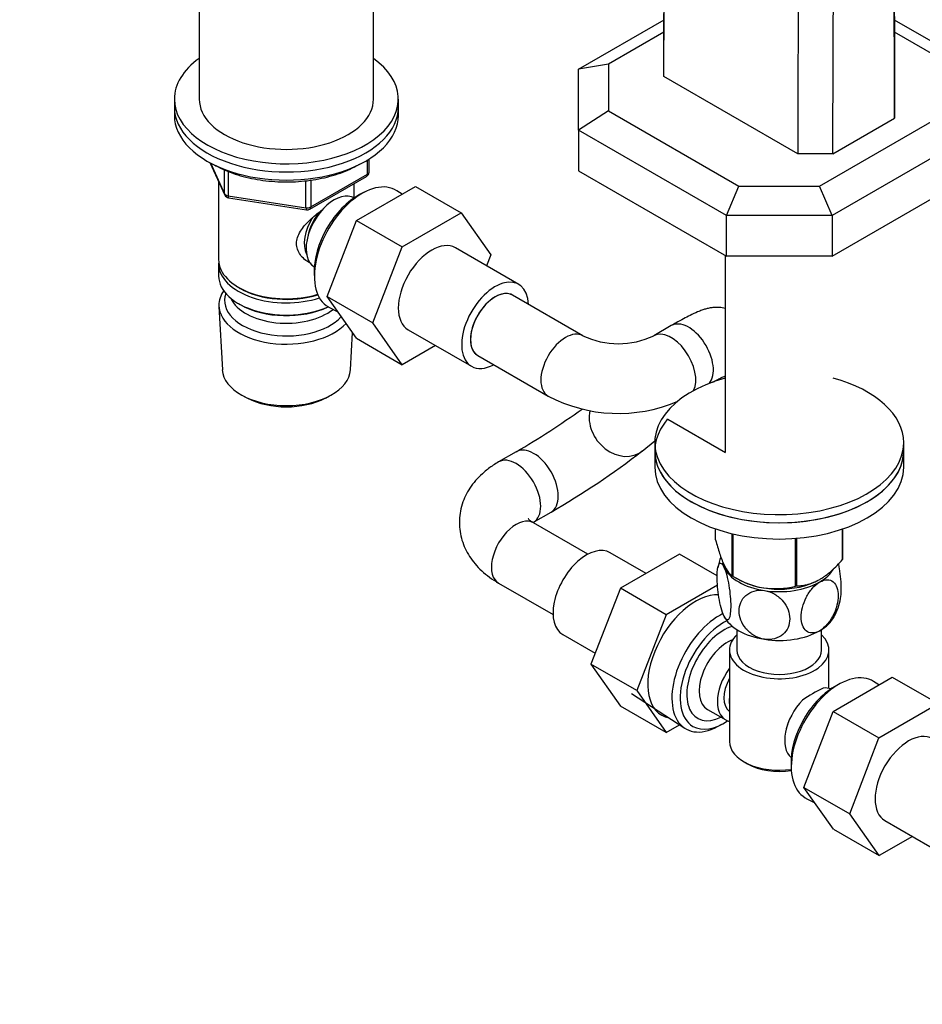
# Model space of a CAD drawing. Units: millimetres. Extents: x 0 to 1478, y 0 to 1758.
# Drawn here: x 292 to 473, y 187 to 385 of the extents above; entities that cross this region are included whole.
import ezdxf
from ezdxf import colors
from ezdxf.entities.mleader import LeaderData, LeaderLine
from ezdxf.math import Vec2, Vec3

# ---------------------------------------------------------------- set-up
doc = ezdxf.new("R2010")
doc.units = ezdxf.units.MM
doc.layers.add('DV5_Défaut', color=7, linetype='Continuous')
doc.layers.add('Défaut', color=7, linetype='Continuous')

# ---------------------------------------------------------------- blocks, each defined once
blk = doc.blocks.new('_DOT')
at = {"color": 0}
blk.add_line((0, 0), (-1, 0), dxfattribs=at)
at = {"color": 0, "const_width": 0.333}
blk.add_lwpolyline([(-0.1665, 0, 1), (0.1665, 0, 1)], format="xyb", close=True, dxfattribs=at)
blk = doc.blocks.new('SE4')
at = {"layer": 'DV5_Défaut', "color": 7, "linetype": 'Continuous'}
for p, q in [((327.91, 395.77), (327.91, 368.83)), ((362.91, 368.83), (362.91, 395.77)), ((404.1, 374.84), (421.26, 384.74)), ((467.52, 384.76), (484.71, 374.84)), ((421.25, 382.29), (410.1, 375.85)), ((478.71, 375.85), (467.53, 382.3)), ((410.1, 375.85), (404.1, 374.84)), ((410.1, 375.85), (410.1, 366.47)), ((421.25, 373.39), (421.25, 377.47)), ((404.1, 362.59), (404.1, 374.84)), ((448.12, 357.87), (421.25, 373.39)), ((322.91, 368.83), (322.91, 367.2)), ((367.91, 367.2), (367.91, 368.83)), ((467.56, 369.1), (467.56, 365.02)), ((322.91, 367.2), (322.91, 365.56)), ((367.91, 365.56), (367.91, 367.2)), ((410.1, 366.47), (404.1, 362.59)), ((410.1, 366.47), (436.28, 351.36)), ((452.52, 351.36), (478.71, 366.47)), ((455.19, 357.87), (467.56, 365.02)), ((404.1, 362.59), (404.1, 354.42)), ((433.8, 345.44), (404.1, 362.59)), ((484.71, 362.59), (455.01, 345.44)), ((330.05, 356.07), (333.07, 349.56)), ((330.14, 356.02), (333.01, 349.83)), ((361.73, 353.76), (361.73, 356.62)), ((362.02, 354.17), (362.02, 356.8)), ((455.19, 357.87), (448.12, 357.87)), ((333.01, 349.83), (333.01, 354.61)), ((333.72, 354.3), (333.72, 349.42)), ((404.1, 354.42), (433.8, 337.28)), ((455.01, 337.28), (484.71, 354.42)), ((331.81, 352.28), (331.81, 336.58)), ((349.33, 347.01), (349.33, 352.43)), ((350.09, 346.7), (361.52, 353.3)), ((350.3, 347.16), (361.73, 353.76)), ((350.3, 352.56), (350.3, 347.16)), ((359.01, 348.99), (359.01, 351.85)), ((359.47, 344.45), (371.34, 351.3)), ((361.01, 350.11), (360.13, 349.64)), ((368.64, 349.75), (367.59, 350.43)), ((371.34, 351.3), (380.53, 346)), ((433.8, 345.44), (436.28, 351.36)), ((436.28, 351.36), (452.52, 351.36)), ((455.01, 345.44), (452.52, 351.36)), ((333.72, 349.42), (349.33, 347.01)), ((333.82, 348.99), (349.44, 346.58)), ((359.03, 348.98), (359.03, 348.98)), ((353.59, 329.19), (359.47, 344.45)), ((359.47, 344.45), (368.66, 339.14)), ((368.66, 339.14), (380.53, 346)), ((380.53, 346), (386.45, 337.58)), ((433.8, 337.28), (433.8, 345.44)), ((455.01, 345.44), (433.8, 345.44)), ((455.01, 345.44), (455.01, 337.28)), ((362.79, 323.88), (368.66, 339.14)), ((392.09, 331.62), (379.36, 338.97)), ((386.45, 337.58), (385.6, 335.37)), ((433.55, 337.42), (433.55, 297.9)), ((455.01, 337.28), (433.8, 337.28)), ((331.81, 335.76), (331.81, 333.31)), ((351.03, 335.12), (351.03, 335.12)), ((351, 333.83), (351.04, 332.84)), ((335.79, 331.03), (336.15, 330.82)), ((353.59, 329.19), (362.79, 323.88)), ((359.5, 320.79), (353.59, 329.19)), ((404.98, 321.29), (390.84, 329.45)), ((331.87, 327.19), (332.55, 314.47)), ((335.79, 327.76), (336.15, 327.56)), ((354.05, 326.98), (355.77, 326.1)), ((368.69, 315.48), (362.79, 323.88)), ((369.86, 322.51), (382.59, 315.16)), ((422.73, 323.33), (419.2, 321.29)), ((358.27, 314.47), (358.67, 321.97)), ((359.5, 320.79), (368.69, 315.48)), ((375.37, 319.34), (368.69, 315.48)), ((383.84, 317.33), (397.98, 309.16)), ((336.74, 309.21), (337.58, 308.76)), ((353.24, 308.76), (354.08, 309.21)), ((422, 304.57), (433.62, 297.86)), ((416.88, 298.14), (419.41, 300.2)), ((419.4, 299.8), (419.4, 298.17)), ((469.4, 298.17), (469.4, 299.8)), ((391.58, 298), (388.05, 295.96)), ((419.4, 298.17), (419.4, 294.9)), ((469.4, 294.9), (469.4, 298.17)), ((395.05, 283.84), (398.58, 285.88)), ((405.98, 277.4), (395.05, 283.71)), ((431.62, 280.28), (431.62, 282.5)), ((434.97, 273.05), (434.97, 281.53)), ((435.17, 272.94), (435.17, 281.49)), ((457.12, 276.34), (457.12, 282.47)), ((457.19, 276.49), (457.19, 282.5)), ((447.69, 271.01), (447.69, 280.59)), ((447.95, 271.05), (447.95, 280.61)), ((417.66, 273.54), (410.44, 277.71)), ((424.37, 277.41), (412.5, 270.56)), ((431.94, 273.04), (424.37, 277.41)), ((388.05, 271.59), (398.98, 265.28)), ((432.01, 271.21), (421.69, 265.25)), ((435.53, 272.75), (436.66, 272.14)), ((452.14, 272.14), (452.24, 272.19)), ((412.5, 270.56), (406.58, 255.3)), ((421.69, 265.25), (412.5, 270.56)), ((421.69, 265.25), (415.77, 250)), ((400.94, 261.26), (407.43, 257.51)), ((435.9, 262.26), (435.9, 258.16)), ((452.9, 258.16), (452.9, 262.26)), ((434.4, 258.16), (434.4, 239.79)), ((454.4, 250.46), (454.4, 258.16)), ((406.58, 255.3), (412.5, 246.88)), ((415.77, 250), (406.58, 255.3)), ((455.25, 245.84), (467.12, 252.7)), ((456.79, 251.5), (455.91, 251.03)), ((464.42, 251.14), (463.37, 251.82)), ((467.12, 252.7), (476.31, 247.39)), ((414.76, 249.4), (425.44, 242.45)), ((415.77, 250), (421.69, 241.57)), ((464.44, 240.54), (476.31, 247.39)), ((421.69, 241.57), (412.5, 246.88)), ((429.97, 246.23), (433.65, 244.11)), ((449.37, 230.58), (455.25, 245.84)), ((455.25, 245.84), (464.44, 240.54)), ((421.69, 241.57), (424.39, 243.13)), ((432.02, 242.77), (432.9, 243.24)), ((458.56, 225.28), (464.44, 240.54)), ((437.33, 235.7), (438.04, 235.3)), ((446.78, 235.22), (446.82, 234.23)), ((449.37, 230.58), (458.56, 225.28)), ((455.28, 222.18), (449.37, 230.58)), ((449.83, 228.37), (451.54, 227.5)), ((464.47, 216.88), (458.56, 225.28)), ((465.64, 223.9), (478.37, 216.56)), ((455.28, 222.18), (464.47, 216.88)), ((471.14, 220.73), (464.47, 216.88))]:
    blk.add_line(p, q, dxfattribs=at)
for centre, radius, start, end in [((361.02, 354.17), 1, 300, 0), ((333.98, 349.98), 1, 204.8961, 261.206), ((349.59, 347.57), 1, 261.206, 300), ((412.09, 336.31), 16.62, 244.681, 295.319), ((412.09, 336.1), 30.41, 242.3625, 292.9156), ((313.02, 433.41), 156.55, 300.1234, 305.888), ((314.28, 431.45), 168.22, 300.0772, 307.5857), ((443.48, 272.78), 11.54, 159.384, 170.454), ((443.67, 286.46), 15.97, 237.8449, 284.5671), ((445.39, 270.46), 11.48, 330.6199, 350.3702), ((467.79, 220.5), 33.35, 115.8355, 124.1645), ((454.62, 238.45), 9.72, 150.9436, 153.7523)]:
    blk.add_arc(centre, radius, start, end, dxfattribs=at)
for centre, major_axis, ratio, start_param, end_param in [((345.41, 368.83), (-22.5, 0), 0.57735, 5.603511, 6.283185), ((345.41, 368.83), (-22.5, 0), 0.57735, 0, 3.821266), ((345.41, 368.83), (-17.5, 0), 0.57735, 0, 3.141593), ((345.41, 367.2), (-22.5, 0), 0.57735, 0, 3.141593), ((345.41, 367.2), (-22.5, 0), 0.57735, 0, 3.141593), ((345.41, 365.56), (-22.5, 0), 0.57735, 0, 3.141593), ((361.02, 354.17), (-1, 0), 0.57735, 2.356194, 3.141593), ((361.02, 354.17), (-0.5, 0.866), 0.57735, 3.141593, 3.926991), ((355.03, 342.05), (4, 6.93), 0.57735, 0, 3.141593), ((360.61, 338.82), (-6.77, -11.73), 0.57735, 3.110715, 6.283185), ((333.98, 349.98), (-1, 0), 0.57735, 0.261799, 1.308997), ((333.98, 349.98), (0.907, 0.421), 0.788675, 2.790713, 3.141593), ((333.98, 349.98), (0.153, 0.988), 0.211325, 2.202711, 3.141593), ((359.76, 339.31), (6.2, 10.74), 0.57735, 0.743553, 2.39804), ((349.59, 347.57), (-1, 0), 0.57735, 1.308997, 2.356194), ((349.59, 347.57), (0.153, 0.988), 0.211325, 2.202711, 3.141593), ((353.96, 342.66), (3.08, 5.33), 0.57735, 1.154657, 2.161045), ((349.59, 347.57), (-0.5, 0.866), 0.57735, 3.141593, 3.926991), ((353.96, 342.66), (3.5, 6.06), 0.57735, 1.508413, 2.780226), ((374.61, 330.74), (-4.75, -8.23), 0.57735, 3.141593, 6.283185), ((345.41, 336.58), (13.6, 0), 0.57735, 3.141593, 5.193357), ((345.41, 335.76), (-13.6, 0), 0.57735, 6.231169, 6.283185), ((345.41, 335.76), (-13.6, 0), 0.57735, 0, 2.081281), ((345.41, 333.31), (13.6, 0), 0.57735, 3.141593, 5.375526), ((387.34, 323.39), (-4.75, -8.23), 0.57735, 2.399184, 6.283185), ((345.41, 327.43), (-13.55, 0), 0.57735, 5.903545, 6.283185), ((345.41, 336.17), (-13.1, 0), 0.57735, 0.785398, 2.07447), ((387.34, 323.39), (-3.5, -6.06), 0.57735, 3.141593, 6.283185), ((387.34, 323.39), (3.5, 6.06), 0.57735, 0, 3.141593), ((345.41, 328.41), (12.4, 0), 0.57735, 2.946473, 5.808942), ((345.41, 330.45), (-11.5, 0), 0.57735, 0.250403, 2.523205), ((345.41, 327.43), (-13.55, 0), 0.57735, 0, 2.656545), ((345.41, 332.9), (-13.1, 0), 0.57735, 0.785398, 2.267591), ((360.61, 338.82), (-6.77, -11.73), 0.57735, 0, 0.030878), ((426.23, 317.27), (-3.5, 6.06), 0.57735, 3.346879, 6.283185), ((401.48, 315.23), (3.5, 6.06), 0.57735, 0.004545, 3.141147), ((422.7, 315.23), (-3.5, 6.06), 0.57735, 3.504834, 6.277806), ((387.34, 323.39), (-4.75, -8.23), 0.57735, 0, 0.742409), ((345.41, 314.69), (12.87, 0), 0.57735, 3.172471, 6.252307), ((444.4, 299.8), (25, 0), 0.57735, 2.019724, 6.283185), ((444.4, 299.8), (25, 0), 0.57735, 0, 1.121868), ((345.41, 313.72), (-11.61, 0), 0.57735, 0.83107, 2.310522), ((412.47, 303.57), (4.42, -5.43), 0.813016, 3.706926, 6.283185), ((444.4, 298.17), (25, 0), 0.57735, 2.681924, 6.283185), ((395.08, 291.94), (3.5, -6.06), 0.57735, 0.000518, 3.142086), ((391.55, 289.9), (3.5, -6.06), 0.57735, 0.000686, 3.142088), ((444.4, 298.17), (25, 0), 0.57735, 3.141593, 6.283185), ((444.4, 294.9), (25, 0), 0.57735, 3.141593, 6.283185), ((391.55, 277.65), (3.5, 6.06), 0.57735, 0, 3.141593), ((405.69, 269.49), (4.75, 8.23), 0.57735, 0, 3.141593), ((444.4, 276.53), (11.5, 0), 0.57735, 3.273764, 3.403392), ((444.4, 278.39), (13.2, 0), 0.57735, -0.272268, -0.251331), ((444.4, 276.53), (-11.5, 0), 0.57735, 0.261799, 1.308997), ((444.4, 278.39), (-13.2, 0), 0.57735, 0.77493, 0.795867), ((444.4, 276.53), (-11.5, 0), 0.57735, 2.356194, 2.815846), ((444.4, 276.94), (11.36, 0), 0.57735, 3.962907, 5.461871), ((444.4, 276.53), (11.5, 0), 0.57735, 4.45059, 5.497787), ((444.4, 278.39), (13.2, 0), 0.57735, -1.319465, -1.298528), ((427.61, 256.83), (6.8, 11.78), 0.57735, 0.282688, 3.337843), ((432.42, 254.05), (6.77, 11.73), 0.57735, 0.713704, 3.885146), ((433.27, 253.57), (-6.2, -10.74), 0.57735, 3.854768, 6.283185), ((444.4, 266.73), (-11.5, 0), 0.57735, 0.261799, 1.308997), ((444.4, 266.73), (-11.5, 0), 0.57735, 2.356194, 2.853913), ((433.27, 253.57), (5.26, 9.11), 0.57735, 0.550863, 3.847872), ((444.4, 258.16), (-10, 0), 0.57735, 5.728374, 6.283185), ((444.4, 258.16), (-10, 0), 0.57735, 0, 3.696404), ((444.4, 266.73), (11.5, 0), 0.57735, 4.45059, 5.497787), ((433.97, 253.16), (-4, -6.93), 0.57735, 3.736962, 6.283185), ((444.4, 258.16), (-8.5, 0), 0.57735, 0, 3.141593), ((437.65, 251.03), (4, 6.93), 0.57735, 1.396801, 3.315588), ((456.39, 240.22), (-6.77, -11.73), 0.57735, 3.110715, 6.283185), ((437.65, 251.03), (3.07, 5.33), 0.57735, 1.628468, 3.083921), ((455.54, 240.71), (6.2, 10.74), 0.57735, 0.743553, 2.39804), ((451.16, 243.24), (-4, -6.93), 0.57735, 3.233532, 3.547167), ((438.71, 250.42), (-3.08, -5.33), 0.57735, 5.360502, 5.635072), ((451.16, 243.24), (4, 6.93), 0.57735, 1.165222, 3.049653), ((433.27, 253.57), (-6.2, -10.74), 0.57735, 0, 0.873123), ((450.1, 243.85), (-3.08, -5.33), 0.57735, -1.05199, -0.980548), ((470.39, 232.13), (-4.75, -8.23), 0.57735, 3.141593, 6.283185), ((444.4, 239.79), (10, 0), 0.57735, 3.141593, 4.956307), ((444.4, 238.97), (-9, 0), 0.57735, 0.785398, 1.843721), ((456.39, 240.22), (-6.77, -11.73), 0.57735, 0, 0.030878)]:
    blk.add_ellipse(centre, major_axis=major_axis, ratio=ratio, start_param=start_param, end_param=end_param, dxfattribs=at)
for points, knots in [([(324.55, 409.41), (325.04, 410.38), (326.03, 412.36), (327.64, 415.35), (329.36, 418.45), (331.21, 421.62), (333.18, 424.86), (335.27, 428.15), (337.47, 431.46), (339.8, 434.8), (342.24, 438.15), (344.8, 441.49), (347.49, 444.83), (350.3, 448.15), (353.23, 451.43), (356.28, 454.68), (359.45, 457.87), (362.74, 460.99), (366.14, 464.03), (369.65, 466.97), (373.27, 469.79), (376.98, 472.48), (380.79, 475.02), (384.67, 477.39), (388.64, 479.57), (392.66, 481.55), (396.74, 483.31), (400.86, 484.83), (405, 486.08), (409.16, 487.06), (413.3, 487.74), (417.43, 488.1), (421.52, 488.13), (425.55, 487.8), (429.49, 487.11), (433.34, 486.03), (437.96, 484.21), (443.05, 481.27), (448.24, 476.86), (452.63, 471.58), (456.19, 465.64), (458.9, 459.19), (461.15, 452.69), (463.01, 446.11), (464.5, 439.44), (465.67, 432.72), (466.51, 425.99), (467.07, 419.3), (467.35, 412.75), (467.39, 406.4), (467.44, 400.41), (467.47, 394.69), (467.51, 389.18), (467.53, 383.87), (467.55, 378.76), (467.56, 373.86), (467.56, 370.66), (467.56, 369.1)], [0, 0, 0, 0, 0.009246, 0.018912, 0.028977, 0.039417, 0.050201, 0.061293, 0.072655, 0.084281, 0.096173, 0.108335, 0.120773, 0.133493, 0.146496, 0.159784, 0.173357, 0.187215, 0.201361, 0.215794, 0.230515, 0.245525, 0.260825, 0.276416, 0.292298, 0.308473, 0.324942, 0.341705, 0.358764, 0.37612, 0.393773, 0.411724, 0.429976, 0.448527, 0.467383, 0.48655, 0.506039, 0.53989, 0.5729, 0.605031, 0.636553, 0.666327, 0.694584, 0.722108, 0.748943, 0.775047, 0.800355, 0.82478, 0.848353, 0.870437, 0.89112, 0.911082, 0.930319, 0.94883, 0.966615, 0.983671, 1, 1, 1, 1]), ([(467.56, 365.02), (467.56, 368.01), (467.55, 374), (467.52, 382.99), (467.47, 392), (467.4, 401.08), (467.35, 410.34), (466.66, 421.2), (465.05, 432.9), (462.29, 444.58), (459.35, 453.33), (456.3, 460.43), (452.59, 466.54), (447.01, 472.78), (439.05, 478.21), (428.06, 481.71), (413.39, 481.64), (398.29, 476.89), (386.13, 470.19), (378.22, 464.76), (371.9, 459.76), (365.95, 454.45), (360.39, 448.91), (355.24, 443.23), (350.51, 437.5), (346.18, 431.78), (342.25, 426.12), (338.71, 420.6), (335.53, 415.27), (333.63, 411.74), (332.71, 410.04)], [0, 0, 0, 0, 0.03278, 0.065654, 0.098619, 0.131672, 0.16552, 0.200124, 0.25506, 0.304757, 0.349184, 0.374946, 0.408905, 0.450424, 0.499692, 0.556785, 0.624803, 0.704595, 0.749742, 0.777848, 0.80487, 0.830813, 0.855682, 0.879483, 0.902219, 0.923905, 0.944556, 0.964173, 0.982683, 1, 1, 1, 1]), ([(455.19, 357.87), (455.19, 366.22), (455.22, 374.59), (455.28, 387.16), (455.29, 391.35), (455.34, 397.64), (455.36, 399.74), (455.32, 403.9), (455.27, 405.96), (454.99, 412.06), (454.66, 416.04), (453.7, 423.78), (453.07, 427.53), (451.52, 434.81), (450.59, 438.34), (448.47, 445.11), (447.3, 448.39), (445.8, 451.35)], [0, 0, 0, 0, 0.25, 0.25, 0.375, 0.375, 0.4375, 0.4375, 0.5, 0.5, 0.625, 0.625, 0.75, 0.75, 0.875, 0.875, 1, 1, 1, 1]), ([(439.26, 449.91), (439.96, 448.52), (440.58, 447.06), (441.75, 443.93), (442.3, 442.27), (443.85, 437.25), (444.73, 433.8), (446.93, 423.24), (447.81, 415.91), (448.25, 406.25), (448.3, 404.3), (448.34, 400.36), (448.32, 398.35), (448.25, 391.99), (448.23, 387.73), (448.16, 374.98), (448.12, 366.47), (448.12, 357.87)], [0, 0, 0, 0, 0.0625, 0.0625, 0.125, 0.125, 0.25, 0.25, 0.5, 0.5, 0.5625, 0.5625, 0.625, 0.625, 0.75, 0.75, 1, 1, 1, 1]), ([(421.25, 373.39), (421.25, 381.98), (421.29, 390.49), (421.36, 403.24), (421.38, 407.5), (421.45, 413.86), (421.47, 415.87), (421.43, 419.81), (421.38, 421.77), (420.94, 431.43), (420.06, 438.76), (418.59, 445.8)], [0, 0, 0, 0, 0.333333, 0.333333, 0.5, 0.5, 0.583333, 0.583333, 0.666667, 0.666667, 1, 1, 1, 1]), ([(421.25, 377.47), (421.25, 385.82), (421.28, 394.18), (421.36, 406.74), (421.38, 410.92), (421.43, 415.97), (421.44, 416.83), (421.44, 417.69)], [0, 0, 0, 0, 0.624099, 0.624099, 0.936148, 0.936148, 1, 1, 1, 1]), ([(330.77, 355.72), (331.11, 355.53), (331.94, 355.06), (333.6, 354.31), (335.65, 353.59), (337.84, 353), (340.12, 352.57), (342.47, 352.29), (344.86, 352.18), (347.25, 352.22), (349.62, 352.42), (351.94, 352.79), (354.17, 353.3), (356.3, 353.96), (358.28, 354.77), (359.53, 355.41), (360.14, 355.77), (360.17, 355.78)], [0, 0, 0, 0, 0.0389967, 0.1127521, 0.1864546, 0.2600784, 0.3336262, 0.4071148, 0.4805676, 0.5540105, 0.6274683, 0.7009624, 0.7745209, 0.8481714, 0.921938, 0.9958356, 1, 1, 1, 1]), ([(350.41, 335.79), (350.31, 335.83), (349.46, 336.25), (348.37, 337.16), (347.6, 338.63), (347.4, 339.83), (347.6, 341.07), (348.38, 342.7), (350.05, 344.6), (351.75, 345.96), (352.63, 346.59), (352.67, 346.61)], [0, 0, 0, 0, 0.025751, 0.219564, 0.316774, 0.408927, 0.501109, 0.598745, 0.792781, 0.991264, 1, 1, 1, 1]), ([(433.56, 326.8), (433.35, 326.85), (432.81, 326.95), (431.97, 327.01), (431.08, 326.97), (430.28, 326.84), (429.55, 326.66), (428.79, 326.41), (427.81, 326.01), (426.64, 325.46), (425.2, 324.72), (423.89, 324), (423.08, 323.53), (422.73, 323.33)], [0, 0, 0, 0, 0.040168, 0.104508, 0.165903, 0.226647, 0.29122, 0.366731, 0.468332, 0.642664, 0.776506, 0.917699, 1, 1, 1, 1]), ([(431.08, 311.97), (431.25, 312.06), (431.77, 312.35), (432.48, 312.72), (433.12, 313.04), (433.5, 313.21), (433.61, 313.25), (433.62, 313.26), (433.62, 313.26)], [0, 0, 0, 0, 0.117389, 0.38591, 0.61087, 0.80968, 0.977557, 1, 1, 1, 1]), ([(388.05, 295.96), (387.64, 295.72), (386.68, 295.14), (385.17, 294), (383.72, 292.59), (382.52, 291.12), (381.57, 289.57), (380.83, 287.89), (380.33, 286.11), (380.12, 284.25), (380.19, 282.42), (380.52, 280.65), (381.11, 278.95), (381.94, 277.33), (382.99, 275.81), (384.28, 274.38), (385.77, 273.07), (387.11, 272.14), (387.85, 271.7), (388.05, 271.59)], [0, 0, 0, 0, 0.041181, 0.11412, 0.178599, 0.240899, 0.301173, 0.359826, 0.423232, 0.484806, 0.545024, 0.60452, 0.663849, 0.723725, 0.784836, 0.847788, 0.912979, 0.980445, 1, 1, 1, 1]), ([(395.05, 283.71), (394.91, 283.79), (394.6, 283.98), (394.2, 284.29), (394.01, 284.51), (393.98, 284.55), (393.98, 284.55)], [0, 0, 0, 0, 0.163493, 0.465411, 0.770161, 1, 1, 1, 1]), ([(431.62, 280.28), (431.88, 279.32), (432.15, 278.4), (432.57, 277.15), (432.71, 276.75), (432.93, 276.19), (433, 276.01), (433.15, 275.66), (433.22, 275.49), (433.59, 274.7), (433.87, 274.22), (434.29, 273.67), (434.43, 273.51), (434.71, 273.25), (434.84, 273.14), (434.97, 273.05)], [0, 0, 0, 0, 0.25, 0.25, 0.375, 0.375, 0.4375, 0.4375, 0.5, 0.5, 0.75, 0.75, 0.875, 0.875, 1, 1, 1, 1]), ([(433.3, 265.01), (433.11, 265.42), (432.91, 265.98), (432.57, 267.28), (432.42, 267.99), (432.06, 270.17), (431.93, 271.66), (431.93, 274.08), (432.06, 275), (432.43, 275.61), (432.57, 275.67), (432.92, 275.48), (433.1, 275.22), (433.3, 274.81)], [0, 0, 0, 0, 0.125, 0.125, 0.25, 0.25, 0.5, 0.5, 0.75, 0.75, 0.875, 0.875, 1, 1, 1, 1]), ([(447.95, 271.05), (448.31, 271.06), (448.67, 271.09), (449.42, 271.19), (449.8, 271.26), (450.95, 271.57), (451.73, 271.89), (452.74, 272.47), (452.94, 272.59), (453.33, 272.85), (453.53, 272.99), (454.12, 273.43), (454.51, 273.74), (455.27, 274.42), (455.65, 274.78), (456.39, 275.54), (456.76, 275.94), (457.12, 276.34)], [0, 0, 0, 0, 0.125, 0.125, 0.25, 0.25, 0.5, 0.5, 0.5625, 0.5625, 0.625, 0.625, 0.75, 0.75, 0.875, 0.875, 1, 1, 1, 1]), ([(456.72, 268.49), (456.82, 268.98), (456.88, 269.64), (456.87, 271.63), (456.75, 273.11), (456.45, 274.88), (456.39, 275.19), (456.33, 275.5)], [0, 0, 0, 0, 0.346165, 0.346165, 0.883135, 0.883135, 1, 1, 1, 1]), ([(433.3, 274.81), (433.49, 274.4), (433.68, 273.84), (434.02, 272.56), (434.17, 271.84), (434.53, 269.65), (434.66, 268.16), (434.66, 265.76), (434.53, 264.83), (434.17, 264.22), (434.02, 264.15), (433.68, 264.34), (433.49, 264.6), (433.3, 265.01)], [0, 0, 0, 0, 0.125, 0.125, 0.25, 0.25, 0.5, 0.5, 0.75, 0.75, 0.875, 0.875, 1, 1, 1, 1]), ([(452.54, 262.04), (451.48, 261.43), (450.48, 261.48), (449.16, 262.57), (448.81, 263.58), (448.81, 266), (449.16, 267.4), (450.15, 269.37), (450.56, 269.99), (451.49, 271.08), (452.01, 271.53), (452.54, 271.83)], [0, 0, 0, 0, 0.25, 0.25, 0.5, 0.5, 0.75, 0.75, 0.875, 0.875, 1, 1, 1, 1]), ([(452.54, 271.83), (453.58, 272.44), (454.59, 272.4), (455.92, 271.3), (456.26, 270.29), (456.26, 267.87), (455.92, 266.47), (454.92, 264.5), (454.51, 263.88), (453.58, 262.79), (453.06, 262.34), (452.54, 262.04)], [0, 0, 0, 0, 0.25, 0.25, 0.5, 0.5, 0.75, 0.75, 0.875, 0.875, 1, 1, 1, 1]), ([(441.43, 260.32), (440.72, 260.43), (440.01, 260.69), (438.73, 261.43), (438.17, 261.92), (436.81, 263.52), (436.33, 264.82), (436.34, 267.21), (436.82, 268.36), (438.17, 269.53), (438.74, 269.84), (440, 270.18), (440.71, 270.23), (441.43, 270.12)], [0, 0, 0, 0, 0.125, 0.125, 0.25, 0.25, 0.5, 0.5, 0.75, 0.75, 0.875, 0.875, 1, 1, 1, 1]), ([(441.43, 270.12), (442.14, 270.01), (442.85, 269.74), (444.13, 269), (444.69, 268.52), (446.04, 266.92), (446.52, 265.63), (446.52, 263.22), (446.04, 262.09), (444.69, 260.91), (444.12, 260.6), (442.85, 260.25), (442.14, 260.21), (441.43, 260.32)], [0, 0, 0, 0, 0.125, 0.125, 0.25, 0.25, 0.5, 0.5, 0.75, 0.75, 0.875, 0.875, 1, 1, 1, 1])]:
    blk.add_open_spline(points, degree=3, knots=knots, dxfattribs=at)

msp = doc.modelspace()

# ---------------------------------------------------------------- block references
at = {"layer": 'Défaut'}
msp.add_blockref('SE4', (0, 0), dxfattribs=at)

# ---------------------------------------------------------------- leaders
at = {"layer": 'Défaut', "color": 7, "linetype": 'Continuous'}
ml = msp.add_multileader_mtext('Standard', dxfattribs=at)
ml.set_content('{\\pxsm0.9;\\fSolid Edge ISO|b1||i0||c0|p34;\\W1.;12/04/2024\\P}', color=256)
ml.set_leader_properties()
ml.set_arrow_properties(name='DOT')
ml.build(insert=Vec2(0, 0))
ml.multileader.update_dxf_attribs({"leader_type": 0, "dogleg_length": 0, "arrow_head_size": 12})
ctx = ml.context
ctx.base_point, ctx.char_height, ctx.arrow_head_size = Vec3(1390.41, 1750.83), 12, 12
notes = []
notes.append((ctx, [(0, (0, 0, 0), (0, 0), (1, 0), 1, [])]))
ctx.mtext.insert = Vec3(1392.41, 1756.83)
for ctx, leaders in notes:
    for number, flags, end, landing, length, lines in leaders:
        leader = LeaderData()
        leader.index, (leader.has_last_leader_line, leader.has_dogleg_vector, leader.attachment_direction) = number, flags
        leader.last_leader_point, leader.dogleg_vector, leader.dogleg_length = Vec3(end), Vec3(landing), length
        for number, points, colour, breaks in lines:
            line = LeaderLine()
            line.index, line.vertices, line.color, line.breaks = number, Vec3.list(points), colors.encode_raw_color(colour), breaks
            leader.lines.append(line)
        ctx.leaders.append(leader)

doc.saveas('drawing.dxf')
